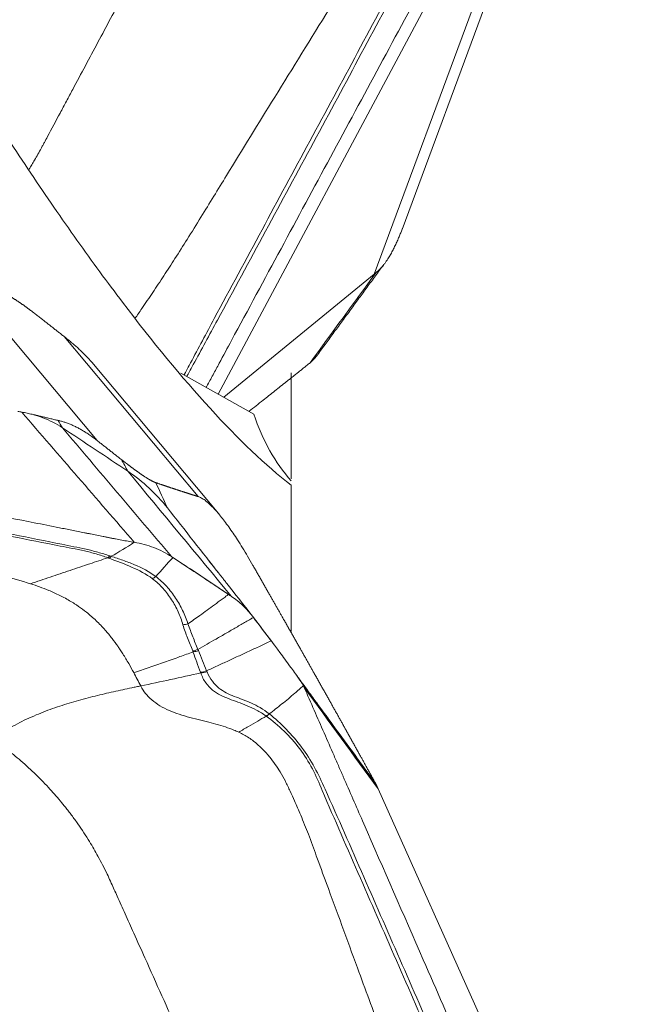
# Model space of a CAD drawing. Units: millimetres. Extents: x -28 to 79, y -85 to 95.
# Drawn here: x 58 to 63, y 43 to 51 of the extents above; entities that cross this region are included whole.
import ezdxf

# ---------------------------------------------------------------- set-up
doc = ezdxf.new("R2010")
doc.units = ezdxf.units.MM
doc.layers.get('0').update_dxf_attribs({"linetype": 'CONTINUOUS'})
doc.layers.add('1', color=4, linetype='CONTINUOUS')
doc.layers.add('2', color=7, linetype='CONTINUOUS')
doc.styles.add('iso_b_vert', font='simplex.shx')
doc.dimstyles.get("Standard").update_dxf_attribs({"dimtxt": 0.18, "dimasz": 0.18, "dimexe": 0.18, "dimexo": 0.0625, "dimgap": 0.09, "dimtad": 1, "dimzin": 0, "dimdsep": 52, "dimtxsty": 'Standard', "dimcen": 0.09, "dimadec": 0, "dimazin": 0, "dimtfac": 1, "dimtdec": 4, "dimtofl": 0, "dimtmove": 0, "dimatfit": 3, "dimfxl": 1, "dimtolj": 1, "dimtzin": 0, "dimarcsym": 0})

# ---------------------------------------------------------------- blocks, each defined once
blk = doc.blocks.new('DimnDraft3D5')
at = {"layer": '2', "lineweight": 13}
for p, q in [((0, 45.5875), (0, 92.360167)), ((63, 64.0875), (63, 92.360167)), ((0, 89.185167), (3.174998, 89.603164)), ((3.174998, 89.603164), (3.175002, 88.76717)), ((63, 89.185167), (59.824998, 89.603164)), ((59.825002, 88.76717), (59.824998, 89.603164)), ((63, 89.185167), (0, 89.185167)), ((0, 89.185167), (3.175002, 88.76717)), ((63, 89.185167), (59.825002, 88.76717))]:
    blk.add_line(p, q, dxfattribs=at)
at = {"layer": '2', "lineweight": 18, "insert": (30.284169, 90.060197), "char_height": 3.50012, "attachment_point": 7, "line_spacing_factor": 1.084337, "style": 'iso_b_vert'}
blk.add_mtext('\\W0.6740;63', dxfattribs=at)
blk = doc.blocks.new('_CLOSED')
at = {"lineweight": -2}
for p, q in [((-1, 0.166667), (0, 0)), ((-1, 0.166667), (-1, -0.166667)), ((0, 0), (-1, -0.166667)), ((0, 0), (-1, 0))]:
    blk.add_line(p, q, dxfattribs=at)

msp = doc.modelspace()

# ---------------------------------------------------------------- linework, layer by layer
at = {"layer": '1', "lineweight": 18}
for p, q in [((59.6714, 47.9557), (59.0341, 48.3148)), ((60, 47.388), (60, 48.3154)), ((60, 46.0543), (60, 47.332))]:
    msp.add_line(p, q, dxfattribs=at)
msp.add_open_spline([(56.9027, 51.348), (57.1785, 50.8956), (57.4519, 50.4662), (57.8576, 49.8609), (57.992, 49.6656), (58.2592, 49.289), (58.3922, 49.1075), (58.7868, 48.5879), (59.0429, 48.276), (59.5369, 47.7355), (59.7749, 47.5065), (60, 47.332)], degree=3, knots=[0, 0, 0, 0, 0.25, 0.25, 0.375, 0.375, 0.5, 0.5, 0.75, 0.75, 1, 1, 1, 1], dxfattribs=at)
msp.add_open_spline([(60, 47.3724), (59.8603, 47.5273), (59.7508, 47.7225), (59.6714, 47.9557)], degree=3, dxfattribs=at)
at = {"layer": '2', "lineweight": 18}
for p, q in [((60.9685, 49.5703), (62.0774, 52.5671)), ((60.7246, 49.1795), (61.9316, 52.4416)), ((59.3602, 48.1311), (61.6136, 52.3483)), ((57.1311, 49.1234), (58.3028, 47.7232)), ((60.7246, 49.1795), (59.4087, 48.1038)), ((58.0139, 48.6337), (59.1857, 47.2335)), ((59.3667, 47.0811), (58.2553, 48.4093)), ((62.5835, 40.6136), (60.7586, 44.6776))]:
    msp.add_line(p, q, dxfattribs=at)
for points, degree, knots in [([(62.0861, 54.2955), (62.0803, 54.2188), (62.0732, 54.1423), (62.05, 53.9923), (62.0346, 53.9196), (61.9943, 53.7785), (61.9695, 53.71), (61.9096, 53.5769), (61.8729, 53.5128), (61.6951, 53.1905), (61.5563, 52.9315), (61.1381, 52.1554), (60.8593, 51.638), (60.3017, 50.6031), (60.0229, 50.0856), (59.6046, 49.3094), (59.4654, 49.0507), (59.2574, 48.6623), (59.1881, 48.5328), (59.1015, 48.371), (59.0842, 48.3386), (59.0658, 48.3036), (59.0644, 48.3011), (59.0631, 48.2986)], 3, [0, 0, 0, 0, 0.032746, 0.032746, 0.065491, 0.065491, 0.098237, 0.098237, 0.130982, 0.130982, 0.261964, 0.261964, 0.523929, 0.523929, 0.785893, 0.785893, 0.916876, 0.916876, 0.982367, 0.982367, 0.998739, 0.998739, 1, 1, 1, 1]), ([(59.0864, 48.2852), (59.0877, 48.2876), (59.0891, 48.2901), (59.1079, 48.3249), (59.1255, 48.3573), (59.2137, 48.5189), (59.2841, 48.6482), (59.4948, 49.0365), (59.6348, 49.2955), (60.0539, 50.0731), (60.3332, 50.5915), (60.8919, 51.6282), (61.1713, 52.1466), (61.5904, 52.9241), (61.7303, 53.1832), (61.9012, 53.5088), (61.9357, 53.5737), (61.9942, 53.7094), (62.0187, 53.7788), (62.0603, 53.9206), (62.0769, 53.9931), (62.1042, 54.1417), (62.1142, 54.2172), (62.1229, 54.2932)], 3, [0, 0, 0, 0, 0.001244, 0.001244, 0.017617, 0.017617, 0.08311, 0.08311, 0.214094, 0.214094, 0.476063, 0.476063, 0.738031, 0.738031, 0.869016, 0.869016, 0.901762, 0.901762, 0.934508, 0.934508, 0.967254, 0.967254, 1, 1, 1, 1]), ([(62.5043, 54.2123), (62.4683, 54.1455), (62.3963, 54.0119), (62.2882, 53.8115), (62.1981, 53.6445), (62.135, 53.5275), (62.1035, 53.4691), (62.0855, 53.4357), (62.0742, 53.4148), (61.9977, 53.2728), (61.7094, 52.7384), (61.1352, 51.6736), (60.4866, 50.4711), (59.9102, 49.4022), (59.5859, 48.8009), (59.3877, 48.4335), (59.3157, 48.2999), (59.278, 48.2301), (59.2583, 48.1936), (59.2567, 48.1906)], 3, [0, 0, 0, 0, 0.033283, 0.066566, 0.09985, 0.116491, 0.124812, 0.128972, 0.133133, 0.135213, 0.199699, 0.399398, 0.665664, 0.798796, 0.931929, 0.965212, 0.981854, 0.998495, 1, 1, 1, 1]), ([(58.8609, 52.2419), (58.7873, 52.1043), (58.6402, 51.829), (58.4195, 51.416), (58.2356, 51.0718), (58.1069, 50.8309), (58.0334, 50.6932), (57.9598, 50.5556), (57.8955, 50.4351), (57.8447, 50.3402), (57.8308, 50.314), (57.826, 50.3051)], 3, [0, 0, 0, 0, 0.213231, 0.426463, 0.639694, 0.74631, 0.799618, 0.852926, 0.959541, 0.986195, 1, 1, 1, 1]), ([(60.3313, 51.4996), (60.1724, 51.2421), (59.8728, 50.757), (59.5366, 50.2106), (59.3218, 49.8611), (59.2072, 49.6746), (59.0949, 49.4927), (58.9866, 49.3216), (58.8863, 49.1667), (58.7896, 49.0206), (58.7053, 48.8961), (58.6531, 48.8204), (58.633, 48.7916)], 3, [0, 0, 0, 0, 0.283828, 0.534927, 0.601794, 0.668658, 0.740238, 0.80239, 0.858664, 0.91354, 0.967028, 1, 1, 1, 1]), ([(57.826, 50.3051), (57.8215, 50.2968), (57.7986, 50.2542), (57.7593, 50.1846), (57.7229, 50.1243), (57.7063, 50.0975)], 3, [0, 0, 0, 0, 0.117551, 0.605236, 1, 1, 1, 1]), ([(60.9039, 49.421), (60.9101, 49.434), (60.9222, 49.4597), (60.9387, 49.4967), (60.9535, 49.5317), (60.9645, 49.5596), (60.9705, 49.5757), (60.9725, 49.5812)], 3, [0, 0, 0, 0, 0.231369, 0.456297, 0.675461, 0.889593, 1, 1, 1, 1]), ([(60.7846, 49.2343), (60.7901, 49.2404), (60.8008, 49.2523), (60.8163, 49.2719), (60.8311, 49.2923), (60.8475, 49.3168), (60.8654, 49.3466), (60.885, 49.3823), (60.8976, 49.4081), (60.9039, 49.421)], 3, [0, 0, 0, 0, 0.131952, 0.258932, 0.38121, 0.499086, 0.670111, 0.836615, 1, 1, 1, 1]), ([(60.7842, 49.2338), (60.7772, 49.2263), (60.7629, 49.2108), (60.7486, 49.199), (60.7412, 49.1929)], 3, [0, 0, 0, 0, 0.48276, 1, 1, 1, 1]), ([(60.7412, 49.1929), (60.7385, 49.1907), (60.7331, 49.1865), (60.7274, 49.1818), (60.7246, 49.1795)], 3, [0, 0, 0, 0, 0.500305, 1, 1, 1, 1]), ([(57.8017, 48.8), (57.7885, 48.8103), (57.7779, 48.8185), (57.7646, 48.8289), (57.7255, 48.8588), (57.7017, 48.8765), (57.6513, 48.9139), (57.5738, 48.9659), (57.5453, 48.9816), (57.5198, 48.9956), (57.5015, 49.002)], 2, [0, 0, 0, 0.057022, 0.057022, 0.119888, 0.245618, 0.245618, 0.497079, 0.748539, 0.748539, 1, 1, 1]), ([(58.2566, 48.4076), (58.2541, 48.4106), (58.2453, 48.421), (58.2293, 48.439), (58.2075, 48.4622), (58.1843, 48.4857), (58.1595, 48.5096), (58.1333, 48.5338), (58.1056, 48.5583), (58.0765, 48.5832), (58.046, 48.6083), (58.0246, 48.6253), (58.0139, 48.6337)], 3, [0, 0, 0, 0, 0.045729, 0.15803, 0.267752, 0.375298, 0.481095, 0.58559, 0.68925, 0.792551, 0.895975, 1, 1, 1, 1]), ([(59.6316, 47.9798), (59.6724, 48.0122), (59.7472, 48.0716), (59.839, 48.1446), (59.907, 48.1986), (59.9452, 48.229), (59.9707, 48.2493), (59.9877, 48.2628), (60.009, 48.2797), (60.0302, 48.2965), (60.0472, 48.31), (60.06, 48.3202), (60.0727, 48.3303), (60.0899, 48.344), (60.1117, 48.3616), (60.1381, 48.3829), (60.1561, 48.3976), (60.1651, 48.4049)], 3, [0, 0, 0, 0, 0.230809, 0.423107, 0.519256, 0.615404, 0.639442, 0.663479, 0.711553, 0.759628, 0.783665, 0.807702, 0.831739, 0.855777, 0.903851, 0.951926, 1, 1, 1, 1]), ([(51.6237, 48.2272), (51.6967, 48.2127), (51.8426, 48.1836), (52.0615, 48.1399), (52.2439, 48.1035), (52.3716, 48.078), (52.4354, 48.0653), (52.4719, 48.058), (52.4947, 48.0535), (52.6498, 48.0225), (53.2334, 47.9061), (54.3963, 47.6741), (55.7096, 47.4121), (56.8769, 47.1792), (57.5336, 47.0482), (57.9349, 46.9682), (58.0808, 46.9391), (58.1629, 46.9227), (58.2176, 46.9118), (58.2541, 46.9045), (58.2997, 46.8954), (58.3453, 46.8863), (58.3818, 46.879), (58.4091, 46.8736), (58.4365, 46.8681), (58.4729, 46.8611), (58.5184, 46.8525), (58.5728, 46.8427), (58.6089, 46.8365), (58.627, 46.8334)], 3, [0, 0, 0, 0, 0.03125, 0.0625, 0.09375, 0.109375, 0.117188, 0.121094, 0.125, 0.126953, 0.1875, 0.375, 0.625, 0.75, 0.875, 0.90625, 0.921875, 0.9375, 0.941406, 0.945312, 0.953125, 0.960938, 0.964844, 0.96875, 0.972656, 0.976562, 0.984375, 0.992188, 1, 1, 1, 1]), ([(58.4118, 46.715), (58.3779, 46.7262), (58.3436, 46.7367), (58.2744, 46.756), (58.2397, 46.765), (58.1696, 46.781), (58.1343, 46.788), (58.0637, 46.8021), (58.0284, 46.8093), (57.8519, 46.845), (57.7107, 46.8735), (57.2868, 46.9586), (57.004, 47.015), (56.1553, 47.1837), (55.5894, 47.2961), (54.4577, 47.5209), (53.8919, 47.6334), (53.0431, 47.8021), (52.7603, 47.8585), (52.4051, 47.9261), (52.3342, 47.9401), (52.1886, 47.9574), (52.1153, 47.9617), (51.9685, 47.9612), (51.8949, 47.9563), (51.7484, 47.9361), (51.6763, 47.9205), (51.6064, 47.9002)], 3, [0, 0, 0, 0, 0.015625, 0.015625, 0.03125, 0.03125, 0.046875, 0.046875, 0.0625, 0.0625, 0.125, 0.125, 0.25, 0.25, 0.5, 0.5, 0.75, 0.75, 0.875, 0.875, 0.90625, 0.90625, 0.9375, 0.9375, 0.96875, 0.96875, 1, 1, 1, 1]), ([(51.6066, 47.8748), (51.6768, 47.8977), (51.7495, 47.9157), (51.8968, 47.9394), (51.9704, 47.9453), (52.1163, 47.9466), (52.1886, 47.9422), (52.3313, 47.9239), (52.4013, 47.9086), (52.7526, 47.8371), (53.0352, 47.7814), (53.8824, 47.6131), (54.4472, 47.501), (55.5768, 47.2767), (56.1415, 47.1647), (56.9887, 46.9965), (57.2712, 46.9404), (57.6953, 46.8567), (57.8367, 46.8288), (58.0135, 46.7939), (58.0488, 46.787), (58.1197, 46.7733), (58.1551, 46.7665), (58.2252, 46.7507), (58.2597, 46.7415), (58.3282, 46.7213), (58.3621, 46.7102), (58.3955, 46.6981)], 3, [0, 0, 0, 0, 0.03125, 0.03125, 0.0625, 0.0625, 0.09375, 0.09375, 0.125, 0.125, 0.25, 0.25, 0.5, 0.5, 0.75, 0.75, 0.875, 0.875, 0.9375, 0.9375, 0.953125, 0.953125, 0.96875, 0.96875, 0.984375, 0.984375, 1, 1, 1, 1]), ([(57.642, 47.9729), (57.6362, 47.974), (57.6247, 47.9764), (57.6132, 47.9783), (57.6075, 47.9793)], 3, [0, 0, 0, 0, 0.500305, 1, 1, 1, 1]), ([(57.733, 47.9537), (57.7188, 47.9568), (57.6892, 47.963), (57.6581, 47.9695), (57.642, 47.9729)], 3, [0, 0, 0, 0, 0.48276, 1, 1, 1, 1]), ([(57.7339, 47.9536), (57.7454, 47.9509), (57.768, 47.9458), (57.8002, 47.9382), (57.8303, 47.9309), (57.8628, 47.9229), (57.8968, 47.9146), (57.9315, 47.9062), (57.9515, 47.9018), (57.9614, 47.8996)], 3, [0, 0, 0, 0, 0.131952, 0.258932, 0.38121, 0.499086, 0.670111, 0.836615, 1, 1, 1, 1]), ([(57.9978, 47.8356), (57.9451, 47.8703), (57.859, 47.9145), (57.7661, 47.9449), (57.7339, 47.9535)], 3, [0, 0, 0, 0, 0.659998, 1, 1, 1, 1]), ([(57.9614, 47.8996), (57.9711, 47.8973), (57.9903, 47.8929), (58.0201, 47.8838), (58.0503, 47.8731), (58.0808, 47.8605), (58.1116, 47.8462), (58.1428, 47.8301), (58.1743, 47.8122), (58.2061, 47.7926), (58.2381, 47.7712), (58.2704, 47.7482), (58.292, 47.7315), (58.3028, 47.7232)], 3, [0, 0, 0, 0, 0.099787, 0.196795, 0.291318, 0.383671, 0.474192, 0.56324, 0.651194, 0.738444, 0.825392, 0.912442, 1, 1, 1, 1]), ([(58.515, 47.5569), (58.5282, 47.5466), (58.5388, 47.5384), (58.5521, 47.5281), (58.5913, 47.4981), (58.615, 47.4805), (58.6654, 47.4431), (58.7429, 47.391), (58.7714, 47.3754), (58.7969, 47.3613), (58.8152, 47.3549)], 2, [0, 0, 0, 0.057022, 0.057022, 0.119888, 0.245618, 0.245618, 0.497079, 0.748539, 0.748539, 1, 1, 1]), ([(58.8152, 47.355), (58.8665, 47.3373), (58.9041, 47.3247), (58.9476, 47.3102), (58.9989, 47.2935), (59.0369, 47.2812), (59.0924, 47.2634), (59.1391, 47.2484), (59.1857, 47.2335)], 2, [0, 0, 0, 0.236522, 0.236522, 0.491015, 0.491015, 0.745507, 0.745507, 1, 1, 1]), ([(54.5722, 47.2441), (54.8367, 47.1822), (55.3634, 47.059), (55.9562, 46.9212), (56.3502, 46.8298), (56.552, 46.7831), (56.7495, 46.7369), (56.9719, 46.6821), (57.2108, 46.6196), (57.4701, 46.5473), (57.6375, 46.4959), (57.7194, 46.4707)], 3, [0, 0, 0, 0, 0.251137, 0.500002, 0.562499, 0.625003, 0.691411, 0.750003, 0.836938, 0.920265, 1, 1, 1, 1]), ([(59.1857, 47.2335), (59.1903, 47.2319), (59.1993, 47.2287), (59.214, 47.2214), (59.2293, 47.2123), (59.2453, 47.2014), (59.2725, 47.1804), (59.3147, 47.1414), (59.3808, 47.0661), (59.455, 46.9674), (59.5204, 46.87), (59.5749, 46.7834), (59.6199, 46.7088), (59.6491, 46.6582), (59.6643, 46.6317)], 3, [0, 0, 0, 0, 0.055253, 0.10781, 0.157783, 0.205303, 0.250521, 0.381927, 0.499947, 0.619819, 0.74952, 0.825899, 0.909112, 1, 1, 1, 1]), ([(58.3955, 46.698), (58.3428, 46.6804), (58.2325, 46.6438), (58.0647, 46.5877), (57.892, 46.5281), (57.7769, 46.4896), (57.7194, 46.4707)], 3, [0, 0, 0, 0, 0.234007, 0.489338, 0.744669, 1, 1, 1, 1]), ([(58.3955, 46.698), (58.3955, 46.698), (58.3955, 46.698), (58.3997, 46.6965), (58.4039, 46.6949), (58.4081, 46.6934)], 3, [0, 0, 0, 0, 0.004123, 0.004123, 1, 1, 1, 1]), ([(58.814, 46.5343), (58.7588, 46.5773), (58.6947, 46.6094), (58.5955, 46.6511), (58.5617, 46.6638), (58.4935, 46.688), (58.4587, 46.6993), (58.4245, 46.7109)], 3, [0, 0, 0, 0, 0.5, 0.5, 0.75, 0.75, 1, 1, 1, 1]), ([(58.9653, 46.6999), (59.0088, 46.6711), (59.0522, 46.6422), (59.143, 46.5819), (59.1904, 46.5504), (59.2776, 46.4924), (59.3175, 46.4659), (59.3885, 46.4187), (59.4197, 46.398), (59.451, 46.3772)], 3, [0, 0, 0, 0, 0.268312, 0.268312, 0.560981, 0.560981, 0.807192, 0.807192, 1, 1, 1, 1]), ([(58.4081, 46.6934), (58.4742, 46.6694), (58.54, 46.6447), (58.6679, 46.5879), (58.7305, 46.5564), (58.7862, 46.515)], 3, [0, 0, 0, 0, 0.5, 0.5, 1, 1, 1, 1]), ([(59.6643, 46.6317), (59.8061, 46.3835), (59.9325, 46.1607), (60.073, 45.9132), (60.2016, 45.6848), (60.3415, 45.4364), (60.4714, 45.2032), (60.5401, 45.0799), (60.6066, 44.9599), (60.6658, 44.853), (60.7292, 44.738)], 2, [0, 0, 0, 0.252885, 0.252885, 0.505769, 0.505769, 0.758654, 0.758654, 0.885096, 0.885096, 1, 1, 1]), ([(59.0966, 46.1191), (59.0834, 46.1591), (59.0676, 46.1979), (59.0318, 46.2737), (59.0116, 46.3105), (58.9653, 46.3808), (58.9392, 46.4146), (58.8956, 46.4619), (58.8803, 46.4771), (58.8482, 46.5064), (58.8318, 46.5208), (58.814, 46.5343)], 3, [0, 0, 0, 0, 0.25, 0.25, 0.5, 0.5, 0.75, 0.75, 0.875, 0.875, 1, 1, 1, 1]), ([(57.7194, 46.4707), (57.7727, 46.4539), (57.8587, 46.4232), (57.9767, 46.3696), (58.0552, 46.3267), (58.1092, 46.2929), (58.1554, 46.2619), (58.2166, 46.2166), (58.2954, 46.1479), (58.3697, 46.0704), (58.4326, 45.994), (58.4751, 45.9356), (58.5055, 45.8907), (58.5378, 45.8408), (58.578, 45.7737), (58.6079, 45.719), (58.6217, 45.6929)], 3, [0, 0, 0, 0, 0.137053, 0.220983, 0.309153, 0.348773, 0.371318, 0.440177, 0.528123, 0.618302, 0.696202, 0.768079, 0.79665, 0.832587, 0.919195, 1, 1, 1, 1]), ([(58.7862, 46.515), (58.8036, 46.502), (58.8192, 46.4879), (58.85, 46.4593), (58.8647, 46.4445), (58.9064, 46.3985), (58.9313, 46.3656), (58.9752, 46.2973), (58.9942, 46.2616), (59.0189, 46.2064), (59.0267, 46.1878), (59.0408, 46.1501), (59.0467, 46.1309), (59.0526, 46.1116)], 3, [0, 0, 0, 0, 0.125, 0.125, 0.25, 0.25, 0.5, 0.5, 0.75, 0.75, 0.875, 0.875, 1, 1, 1, 1]), ([(59.451, 46.3773), (59.4436, 46.3718), (59.4247, 46.3579), (59.3833, 46.3274), (59.328, 46.2868), (59.2636, 46.2398), (59.1863, 46.1837), (59.1311, 46.1439), (59.0966, 46.1191)], 3, [0, 0, 0, 0, 0.05779, 0.148695, 0.330507, 0.512318, 0.694129, 1, 1, 1, 1]), ([(59.0526, 46.1116), (59.0586, 46.0918), (59.0644, 46.0723), (59.0779, 46.0341), (59.0851, 46.0153), (59.1074, 45.9592), (59.1231, 45.922), (59.1378, 45.8828)], 3, [0, 0, 0, 0, 0.25, 0.25, 0.5, 0.5, 1, 1, 1, 1]), ([(59.1835, 45.8949), (59.1681, 45.9336), (59.1527, 45.9703), (59.1309, 46.0256), (59.1239, 46.044), (59.1104, 46.0813), (59.1044, 46.1003), (59.0966, 46.1191)], 3, [0, 0, 0, 0, 0.5, 0.5, 0.75, 0.75, 1, 1, 1, 1]), ([(59.1835, 45.8949), (59.2368, 45.9258), (59.3202, 45.9741), (59.4316, 46.0387), (59.5185, 46.0891), (59.5888, 46.1298), (59.6385, 46.1586), (59.6605, 46.1714), (59.669, 46.1763)], 3, [0, 0, 0, 0, 0.315688, 0.494849, 0.674011, 0.853172, 0.942752, 1, 1, 1, 1]), ([(59.8243, 45.9705), (59.8199, 45.9685), (59.7834, 45.9515), (59.7148, 45.9196), (59.6185, 45.8749), (59.5221, 45.8302), (59.4258, 45.7855), (59.3382, 45.745), (59.2828, 45.7193), (59.2595, 45.7085)], 3, [0, 0, 0, 0, 0.023253, 0.193857, 0.364462, 0.535066, 0.70567, 0.876274, 1, 1, 1, 1]), ([(59.8289, 45.9654), (59.8457, 45.9429), (59.8592, 45.9247), (59.8818, 45.8939), (59.8908, 45.8816), (59.9155, 45.8477), (59.9288, 45.8296), (59.9578, 45.7899), (59.9733, 45.7687), (60.0132, 45.7141), (60.0384, 45.6797), (60.0701, 45.6361)], 3, [0, 0, 0, 0, 0.125, 0.125, 0.25, 0.25, 0.5, 0.5, 0.75, 0.75, 1, 1, 1, 1]), ([(58.6217, 45.6929), (58.6664, 45.7077), (58.7559, 45.7379), (58.8907, 45.7845), (59.019, 45.8301), (59.1024, 45.8605), (59.1407, 45.8746)], 3, [0, 0, 0, 0, 0.26011, 0.520221, 0.780331, 1, 1, 1, 1]), ([(59.1379, 45.8828), (59.1389, 45.8801), (59.1398, 45.8773), (59.1407, 45.8746), (59.1407, 45.8746), (59.1407, 45.8746)], 3, [0, 0, 0, 0, 0.994026, 0.994026, 1, 1, 1, 1]), ([(59.1407, 45.8746), (59.1413, 45.873), (59.1419, 45.8713), (59.1527, 45.8418), (59.1628, 45.8139), (59.1839, 45.7562), (59.1947, 45.7263), (59.2056, 45.6965)], 3, [0, 0, 0, 0, 0.027309, 0.027309, 0.497369, 0.497369, 1, 1, 1, 1]), ([(59.2595, 45.7085), (59.2474, 45.7382), (59.2354, 45.7679), (59.2113, 45.8269), (59.1994, 45.8563), (59.1874, 45.8856)], 3, [0, 0, 0, 0, 0.502625, 0.502625, 1, 1, 1, 1]), ([(58.683, 45.5766), (58.7702, 45.595), (58.9445, 45.6318), (59.1199, 45.671), (59.2076, 45.6906)], 3, [0, 0, 0, 0, 0.499977, 1, 1, 1, 1]), ([(59.2076, 45.6906), (59.2135, 45.6743), (59.2202, 45.6586), (59.235, 45.6296), (59.2432, 45.6161), (59.2701, 45.5786), (59.2906, 45.5575), (59.3555, 45.5052), (59.4049, 45.4835), (59.5063, 45.4438), (59.5593, 45.4265), (59.6413, 45.3923), (59.6689, 45.3795), (59.7243, 45.3497), (59.7527, 45.3326), (59.78, 45.3127)], 3, [0, 0, 0, 0, 0.0625, 0.0625, 0.125, 0.125, 0.25, 0.25, 0.5, 0.5, 0.75, 0.75, 0.875, 0.875, 1, 1, 1, 1]), ([(59.2631, 45.7003), (59.262, 45.7031), (59.2608, 45.7058), (59.2595, 45.7085), (59.2595, 45.7085), (59.2595, 45.7085)], 3, [0, 0, 0, 0, 0.994163, 0.994163, 1, 1, 1, 1]), ([(59.8068, 45.3328), (59.7542, 45.3745), (59.7019, 45.4035), (59.5994, 45.4489), (59.5492, 45.4659), (59.4538, 45.5044), (59.4079, 45.5254), (59.3468, 45.5749), (59.3274, 45.5946), (59.2919, 45.6417), (59.2765, 45.669), (59.2631, 45.7003)], 3, [0, 0, 0, 0, 0.25, 0.25, 0.5, 0.5, 0.75, 0.75, 0.875, 0.875, 1, 1, 1, 1]), ([(60.1058, 45.5784), (60.0931, 45.5671), (60.0681, 45.5449), (60.0056, 45.4909), (59.919, 45.4185), (59.8446, 45.3605), (59.808, 45.3319)], 3, [0, 0, 0, 0, 0.12901, 0.255533, 0.633158, 1, 1, 1, 1]), ([(60.0701, 45.6361), (60.0763, 45.6275), (60.0825, 45.6185), (60.0946, 45.5993), (60.1004, 45.5891), (60.1058, 45.5784)], 3, [0, 0, 0, 0, 0.496398, 0.496398, 1, 1, 1, 1]), ([(58.683, 45.5766), (58.6701, 45.5739), (58.6441, 45.5685), (58.5918, 45.5575), (58.5258, 45.5435), (58.4458, 45.526), (58.3651, 45.5076), (58.2837, 45.488), (58.1746, 45.4601), (58.0369, 45.421), (57.8709, 45.3652), (57.7054, 45.2977), (57.5432, 45.2151), (57.4406, 45.1474), (57.392, 45.11)], 3, [0, 0, 0, 0, 0.03125, 0.0625, 0.125, 0.1875, 0.25, 0.3125, 0.375, 0.5, 0.625, 0.75, 0.875, 1, 1, 1, 1]), ([(59.54, 45.1726), (59.5261, 45.1791), (59.4883, 45.1954), (59.3947, 45.2289), (59.249, 45.2669), (59.0658, 45.3111), (58.887, 45.3739), (58.7677, 45.4568), (58.7086, 45.5319), (58.6895, 45.5643), (58.683, 45.5766)], 3, [0, 0, 0, 0, 0.04605, 0.123325, 0.296358, 0.492757, 0.68679, 0.875476, 0.954228, 1, 1, 1, 1]), ([(60.1135, 45.5619), (60.1424, 45.4957), (60.2002, 45.3634), (60.287, 45.165), (60.3593, 44.9997), (60.4099, 44.8839), (60.4352, 44.826), (60.4496, 44.793), (60.4587, 44.7723), (60.5201, 44.6318), (60.7514, 44.1026), (61.2122, 43.0485), (61.7327, 41.858), (62.1953, 40.7998), (62.4555, 40.2045), (62.6145, 39.8407), (62.6724, 39.7085), (62.7049, 39.6341), (62.7266, 39.5844), (62.741, 39.5514), (62.7591, 39.51), (62.7772, 39.4687), (62.7916, 39.4356), (62.8025, 39.4108), (62.8133, 39.386), (62.8278, 39.3531), (62.8458, 39.3122), (62.8675, 39.2633), (62.8819, 39.2311), (62.8892, 39.215)], 3, [0, 0, 0, 0, 0.03125, 0.0625, 0.09375, 0.109375, 0.117188, 0.121094, 0.125, 0.126953, 0.1875, 0.375, 0.625, 0.75, 0.875, 0.90625, 0.921875, 0.9375, 0.941406, 0.945312, 0.953125, 0.960938, 0.964844, 0.96875, 0.972656, 0.976562, 0.984375, 0.992188, 1, 1, 1, 1]), ([(59.808, 45.3319), (59.808, 45.3319), (59.8079, 45.3319), (59.8076, 45.3322), (59.8072, 45.3325), (59.8068, 45.3328)], 3, [0, 0, 0, 0, 0.034781, 0.034781, 1, 1, 1, 1]), ([(62.6339, 39.2828), (62.624, 39.3168), (62.6133, 39.3504), (62.5901, 39.4171), (62.5782, 39.45), (62.5521, 39.515), (62.5381, 39.547), (62.5102, 39.6111), (62.4964, 39.6432), (62.4272, 39.8036), (62.3717, 39.9319), (62.2046, 40.3167), (62.0927, 40.5731), (61.7562, 41.3421), (61.5317, 41.8548), (61.0829, 42.8802), (60.8585, 43.3929), (60.522, 44.1619), (60.4101, 44.4184), (60.2661, 44.7378), (60.2376, 44.8019), (60.1696, 44.9252), (60.1315, 44.9841), (60.0487, 45.0958), (60.0038, 45.1485), (59.9086, 45.2467), (59.8583, 45.2915), (59.8079, 45.3318)], 3, [0, 0, 0, 0, 0.015625, 0.015625, 0.03125, 0.03125, 0.046875, 0.046875, 0.0625, 0.0625, 0.125, 0.125, 0.25, 0.25, 0.5, 0.5, 0.75, 0.75, 0.875, 0.875, 0.90625, 0.90625, 0.9375, 0.9375, 0.96875, 0.96875, 1, 1, 1, 1]), ([(59.78, 45.3127), (59.7554, 45.2979), (59.7039, 45.2671), (59.6239, 45.2203), (59.5687, 45.1889), (59.54, 45.1726)], 3, [0, 0, 0, 0, 0.306343, 0.639486, 1, 1, 1, 1]), ([(59.7813, 45.3117), (59.8341, 45.273), (59.887, 45.2297), (59.986, 45.1334), (60.0319, 45.0814), (60.1148, 44.9711), (60.152, 44.9128), (60.2169, 44.7908), (60.2432, 44.7262), (60.3797, 44.4063), (60.4922, 44.1505), (60.8282, 43.383), (61.0522, 42.8713), (61.5002, 41.848), (61.7242, 41.3363), (62.0602, 40.5688), (62.1723, 40.313), (62.3414, 39.9293), (62.3978, 39.8013), (62.4684, 39.6414), (62.4826, 39.6094), (62.5111, 39.5456), (62.5255, 39.5137), (62.5517, 39.4488), (62.5634, 39.4159), (62.5853, 39.3491), (62.5951, 39.3152), (62.6036, 39.281)], 3, [0, 0, 0, 0, 0.03125, 0.03125, 0.0625, 0.0625, 0.09375, 0.09375, 0.125, 0.125, 0.25, 0.25, 0.5, 0.5, 0.75, 0.75, 0.875, 0.875, 0.9375, 0.9375, 0.953125, 0.953125, 0.96875, 0.96875, 0.984375, 0.984375, 1, 1, 1, 1]), ([(60.7837, 42.553), (60.7153, 42.7386), (60.5563, 43.1704), (60.3684, 43.6831), (60.2256, 44.0726), (60.1528, 44.2728), (60.0886, 44.4327), (60.0346, 44.5579), (59.9896, 44.6567), (59.9497, 44.7423), (59.8929, 44.844), (59.8069, 44.9672), (59.6988, 45.0765), (59.6011, 45.1419), (59.5556, 45.1652), (59.5404, 45.1724), (59.54, 45.1726)], 3, [0, 0, 0, 0, 0.200815, 0.467244, 0.554429, 0.622031, 0.683468, 0.729646, 0.760961, 0.794264, 0.825977, 0.880106, 0.948301, 0.98307, 0.999572, 1, 1, 1, 1]), ([(57.392, 45.11), (57.4035, 45.1019), (57.4345, 45.0798), (57.5115, 45.0229), (57.6213, 44.9347), (57.7522, 44.8165), (57.8724, 44.6943), (57.9621, 44.5923), (58.0192, 44.5222), (58.0518, 44.4807), (58.0886, 44.4323), (58.152, 44.3448), (58.23, 44.2258), (58.3002, 44.105), (58.3508, 44.0094), (58.387, 43.9365), (58.4088, 43.8887), (58.418, 43.8684)], 3, [0, 0, 0, 0, 0.025659, 0.069805, 0.175576, 0.284345, 0.39444, 0.491437, 0.534755, 0.561283, 0.588807, 0.646797, 0.760535, 0.850815, 0.903707, 0.959253, 1, 1, 1, 1]), ([(60.7292, 44.738), (60.7366, 44.7246), (60.7449, 44.7073), (60.7513, 44.694), (60.7586, 44.6776)], 2, [0, 0, 0, 0.5, 0.5, 1, 1, 1]), ([(58.418, 43.8684), (58.4206, 43.8627), (58.4405, 43.8186), (58.4831, 43.7234), (58.5486, 43.5778), (58.6292, 43.3981), (58.7864, 43.048), (58.9933, 42.5871), (59.1677, 42.1988), (59.2427, 42.0319)], 3, [0, 0, 0, 0, 0.009347, 0.072043, 0.155458, 0.247241, 0.365615, 0.727349, 1, 1, 1, 1])]:
    msp.add_open_spline(points, degree=degree, knots=knots, dxfattribs=at)
for points, degree in [([(60.2321, 48.4771), (60.8083, 49.2634)], 1), ([(60.7846, 49.2342), (60.7844, 49.2341), (60.7843, 49.2339), (60.7842, 49.2338)], 3), ([(60.8084, 49.2636), (60.8011, 49.2535), (60.7931, 49.2437), (60.7846, 49.2342)], 3), ([(60.7412, 49.1929), (60.5491, 48.9302), (60.3571, 48.6676), (60.1651, 48.4049)], 3), ([(58.0139, 48.6337), (57.9071, 48.7175), (57.8018, 48.7999)], 2), ([(60.1651, 48.4049), (60.1906, 48.4257), (60.2122, 48.4488), (60.2297, 48.4737)], 3), ([(57.642, 47.9729), (57.9704, 47.5931), (58.2987, 47.2132), (58.627, 46.8334)], 3), ([(57.7339, 47.9535), (57.7336, 47.9536), (57.7333, 47.9537), (57.733, 47.9538)], 3), ([(57.9614, 47.8996), (57.9736, 47.8783), (57.9857, 47.857), (57.9978, 47.8356)], 3), ([(58.5707, 47.4549), (58.3804, 47.5828), (58.1895, 47.7097), (57.9978, 47.8356)], 3), ([(57.9978, 47.8356), (58.3164, 47.4597), (58.6349, 47.0837), (58.9535, 46.7078)], 3), ([(58.3028, 47.7232), (58.4096, 47.6394), (58.5149, 47.557)], 2), ([(58.5707, 47.4549), (58.5521, 47.4889), (58.5336, 47.5229), (58.515, 47.5569)], 3), ([(58.9161, 47.1353), (58.8674, 47.197), (58.7605, 47.3126), (58.6364, 47.4107), (58.5707, 47.4549)], 3), ([(58.5707, 47.4549), (58.8727, 47.0899), (59.1748, 46.725), (59.4769, 46.36)], 3), ([(58.8152, 47.3549), (58.8489, 47.2817), (58.8825, 47.2085), (58.9161, 47.1353)], 3), ([(58.9161, 47.1353), (59.069, 46.9406), (59.2219, 46.7459), (59.3748, 46.5512)], 3), ([(58.6269, 46.8333), (58.5602, 46.7891), (58.4925, 46.7487), (58.4245, 46.7109)], 3), ([(58.627, 46.8334), (58.6861, 46.8236), (58.801, 46.7923), (58.9051, 46.7393), (58.9535, 46.7078)], 3), ([(58.3955, 46.698), (58.4009, 46.7027), (58.4064, 46.7084), (58.4118, 46.715)], 3), ([(58.4081, 46.6934), (58.4135, 46.6982), (58.419, 46.7041), (58.4245, 46.7109)], 3), ([(58.4245, 46.7109), (58.4202, 46.7123), (58.416, 46.7136), (58.4118, 46.715)], 3), ([(58.814, 46.5343), (58.8644, 46.5897), (58.9149, 46.645), (58.9655, 46.7)], 3), ([(58.9535, 46.7078), (58.9575, 46.7052), (58.9615, 46.7026), (58.9654, 46.7)], 3), ([(58.9654, 46.7), (59.1284, 46.5939), (59.2903, 46.4864), (59.4511, 46.3774)], 3), ([(59.4674, 46.4334), (59.3331, 46.6046), (59.2715, 46.6828)], 2), ([(58.7862, 46.515), (58.7953, 46.5202), (58.8046, 46.5267), (58.814, 46.5343)], 3), ([(59.4511, 46.3774), (59.4597, 46.3716), (59.4683, 46.3658), (59.4769, 46.36)], 3), ([(59.4674, 46.4334), (59.5321, 46.351), (59.5968, 46.2687), (59.6615, 46.1863)], 3), ([(59.4769, 46.36), (59.5122, 46.336), (59.5787, 46.2828), (59.6357, 46.2198), (59.6615, 46.1863)], 3), ([(59.6615, 46.1863), (59.664, 46.183), (59.6665, 46.1797), (59.6691, 46.1764)], 3), ([(59.0966, 46.1191), (59.0818, 46.1153), (59.0669, 46.1128), (59.0526, 46.1116)], 3), ([(59.669, 46.1763), (59.7208, 46.1077), (59.7725, 46.0391), (59.8243, 45.9705)], 3), ([(59.6691, 46.1764), (59.7228, 46.1064), (59.7761, 46.0361), (59.8289, 45.9654)], 3), ([(59.8243, 45.9705), (59.8257, 45.9687), (59.8272, 45.967), (59.8289, 45.9654)], 3), ([(59.1835, 45.8949), (59.1681, 45.8894), (59.1526, 45.8853), (59.1379, 45.8828)], 3), ([(59.1874, 45.8856), (59.1717, 45.8805), (59.1559, 45.8767), (59.1407, 45.8746)], 3), ([(59.1874, 45.8856), (59.1862, 45.8887), (59.1848, 45.8918), (59.1835, 45.8949)], 3), ([(58.6217, 45.6929), (58.6421, 45.6541), (58.6625, 45.6154), (58.683, 45.5766)], 3), ([(59.2595, 45.7085), (59.2413, 45.7026), (59.2229, 45.6984), (59.2056, 45.6965)], 3), ([(59.2056, 45.6965), (59.2063, 45.6945), (59.207, 45.6925), (59.2076, 45.6906)], 3), ([(59.2631, 45.7003), (59.2444, 45.695), (59.2254, 45.6917), (59.2076, 45.6906)], 3), ([(60.3503, 45.2535), (60.3016, 45.3198), (60.0492, 45.6647)], 2), ([(60.7178, 44.7484), (60.5019, 45.0443), (60.286, 45.3402), (60.0701, 45.6361)], 3), ([(60.1058, 45.5784), (60.1085, 45.5729), (60.1111, 45.5674), (60.1135, 45.5619)], 3), ([(60.1135, 45.5619), (60.3286, 45.2671), (60.5436, 44.9724), (60.7586, 44.6776)], 3), ([(59.8068, 45.3328), (59.798, 45.3251), (59.789, 45.3183), (59.78, 45.3127)], 3), ([(59.808, 45.3319), (59.7992, 45.3241), (59.7903, 45.3173), (59.7814, 45.3117)], 3), ([(59.78, 45.3127), (59.7805, 45.3123), (59.7809, 45.312), (59.7814, 45.3117)], 3), ([(60.7178, 44.7484), (60.596, 44.9174), (60.4735, 45.0858), (60.3502, 45.2536)], 3), ([(60.7586, 44.6776), (60.753, 44.6901), (60.7406, 44.7145), (60.7257, 44.7373), (60.7178, 44.7484)], 3), ([(60.7178, 44.7484), (60.7216, 44.7449), (60.7254, 44.7414), (60.7292, 44.738)], 3)]:
    msp.add_open_spline(points, degree=degree, dxfattribs=at)

# ---------------------------------------------------------------- dimensions: what is measured, and where the dimension line sits
at = {"layer": '2', "lineweight": 13}
dim = msp.add_linear_dim(base=(0, 89.1852), p1=(63, 64.0875), p2=(0, 45.5875), dimstyle='Standard', override={"dimtxt": 3.50012, "dimasz": 3.175, "dimexe": 3.175, "dimexo": 1.5875, "dimgap": 1.75006, "dimtad": 1, "dimtih": 0, "dimdec": 1, "dimzin": 8, "dimpost": '<>', "dimtxsty": 'iso_b_vert', "dimblk1": 'CLOSED', "dimblk2": 'CLOSED', "dimsah": 1, "dimclrd": 9, "dimclre": 150, "dimclrt": 43, "dimtm": -0.005, "dimtdec": 2, "dimtofl": 1, "dimtmove": 0}, dxfattribs=at)
dim.commit()
dim.dimension.update_dxf_attribs({"geometry": 'DimnDraft3D5', "text_midpoint": (31.5, 89.1852)})

doc.saveas('drawing.dxf')
